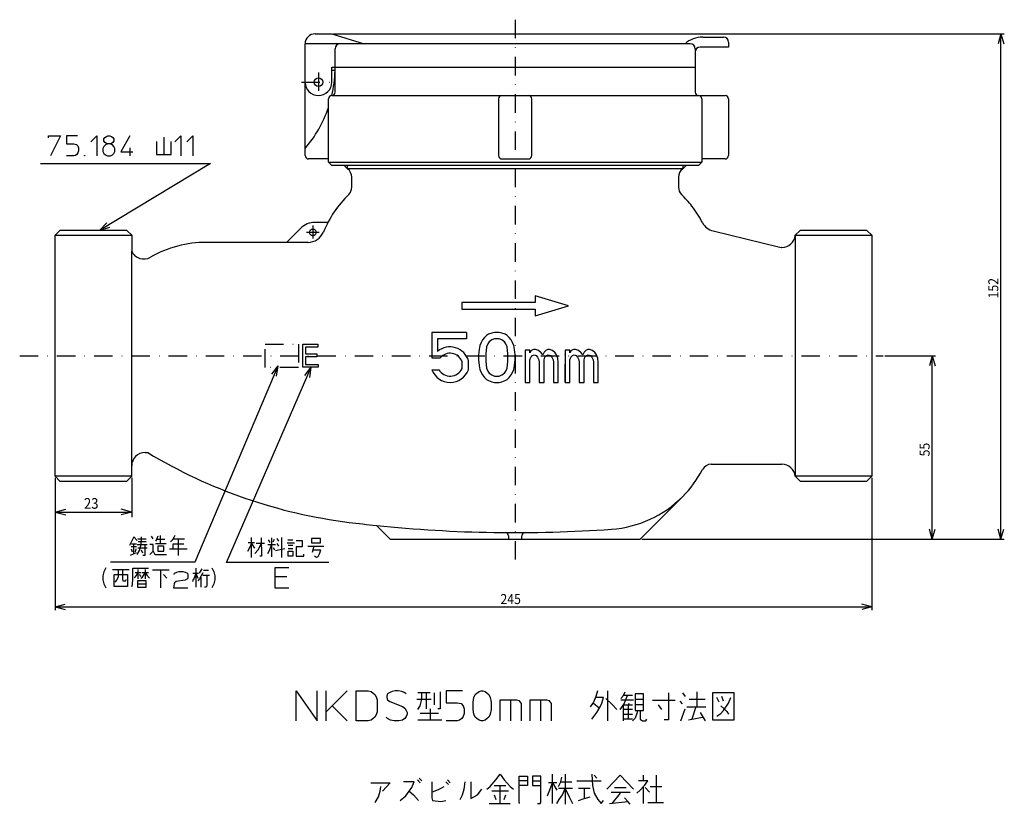
# Model space of a CAD drawing. Extents: x 696 to 991, y 379 to 800.
# Drawn here: x 696 to 991, y 379 to 615 of the extents above; entities that cross this region are included whole.
import ezdxf

# ---------------------------------------------------------------- set-up
doc = ezdxf.new("R2010")
doc.units = 0
doc.linetypes.add('DASHDOT', pattern=[11.064913, 5.532457, -2.766228, 0, -2.766228])
doc.linetypes.add('DIVIDE', pattern=[13.831142, 5.532457, -2.766228, 0, -2.766228, 0, -2.766228])
doc.layers.add('1', color=7, linetype='CONTINUOUS')
doc.dimstyles.new('DMST_1', dxfattribs={"dimtxt": 3, "dimasz": 3, "dimexe": 1, "dimexo": 0.5, "dimgap": 0.09, "dimtad": 1, "dimzin": 9, "dimcen": 0, "dimclrd": 2, "dimclre": 2, "dimclrt": 2, "dimazin": 3, "dimtfac": 1, "dimtofl": 0, "dimtmove": 0, "dimatfit": 3})
doc.dimstyles.new('DMST_2', dxfattribs={"dimtxt": 3.2, "dimasz": 3.2, "dimexe": 1.5, "dimexo": 0.5, "dimgap": 0.09, "dimtad": 1, "dimzin": 9, "dimcen": 0, "dimclrd": 2, "dimclre": 2, "dimclrt": 2, "dimazin": 3, "dimtfac": 1, "dimtofl": 0, "dimtmove": 0, "dimatfit": 3})

# ---------------------------------------------------------------- blocks, each defined once
blk = doc.blocks.new('*D1')
at = {"layer": '1', "color": 2}
for p, q in [((790.03, 610.29), (991.24, 610.29)), ((990.24, 610.29), (989.43, 607.29)), ((990.24, 458.79), (990.24, 610.29)), ((990.24, 610.29), (991.05, 607.29)), ((990.24, 458.79), (989.43, 461.79)), ((990.24, 458.79), (991.05, 461.79)), ((882.53, 458.79), (991.24, 458.79))]:
    blk.add_line(p, q, dxfattribs=at)
at = {"layer": '1', "color": 2, "oblique": 15, "width": 0.9}
blk.add_text('152', height=3, rotation=90, dxfattribs=at).set_placement((989.44, 530.98))
blk = doc.blocks.new('*D2')
at = {"layer": '1', "color": 2}
for p, q in [((955.43, 513.79), (970.65, 513.79)), ((969.65, 513.79), (968.84, 510.79)), ((969.65, 458.79), (969.65, 513.79)), ((969.65, 513.79), (970.46, 510.79)), ((969.65, 458.79), (968.84, 461.79)), ((969.65, 458.79), (970.46, 461.79)), ((882.53, 458.79), (970.65, 458.79))]:
    blk.add_line(p, q, dxfattribs=at)
at = {"layer": '1', "color": 2, "oblique": 15, "width": 0.9}
blk.add_text('55', height=3, rotation=90, dxfattribs=at).set_placement((968.85, 483.63))
blk = doc.blocks.new('*D3')
at = {"layer": '1', "color": 2}
for p, q in [((706.53, 477.17), (706.53, 437.58)), ((951.53, 477.17), (951.53, 437.58)), ((706.53, 438.58), (709.53, 439.39)), ((706.53, 438.58), (951.53, 438.58)), ((706.53, 438.58), (709.53, 437.77)), ((951.53, 438.58), (948.53, 439.39)), ((951.53, 438.58), (948.53, 437.77))]:
    blk.add_line(p, q, dxfattribs=at)
at = {"layer": '1', "color": 2, "oblique": 15, "width": 0.9}
blk.add_text('245', height=3, dxfattribs=at).set_placement((840.12, 439.38))
blk = doc.blocks.new('*D4')
at = {"layer": '1', "color": 2}
for p, q in [((706.53, 477.17), (706.53, 465.44)), ((729.53, 477.17), (729.53, 465.44)), ((706.53, 466.94), (709.73, 467.8)), ((706.53, 466.94), (729.53, 466.94)), ((706.53, 466.94), (709.73, 466.08)), ((729.53, 466.94), (726.33, 467.8)), ((729.53, 466.94), (726.33, 466.08))]:
    blk.add_line(p, q, dxfattribs=at)
at = {"layer": '1', "color": 2, "oblique": 15, "width": 0.9}
blk.add_text('23', height=3.2, dxfattribs=at).set_placement((715.2, 467.94))

msp = doc.modelspace()

# ---------------------------------------------------------------- linework, layer by layer
at = {"layer": '1', "color": 2, "linetype": 'DASHDOT'}
for p, q in [((844.528, 614.518), (844.528, 452.705)), ((785.528, 598.688), (785.528, 590.689)), ((780.414, 595.785), (790.528, 595.785)), ((783.834, 552.806), (783.834, 548.921)), ((785.796, 550.785), (781.948, 550.785)), ((695.932, 513.785), (954.929, 513.785))]:
    msp.add_line(p, q, dxfattribs=at)
at = {"layer": '1', "color": 7}
for p, q in [((784.528, 610.285), (789.528, 610.285)), ((789.528, 610.285), (799.278, 607.285)), ((900.773, 609.285), (907.028, 609.285)), ((781.528, 573.785), (781.528, 607.285)), ((897.028, 607.285), (781.528, 607.285)), ((790.528, 592.785), (790.528, 605.785)), ((898.528, 605.785), (898.528, 592.785)), ((908.528, 606.285), (900.028, 606.285)), ((908.528, 607.785), (908.528, 606.285)), ((789.528, 600.285), (898.528, 600.285)), ((789.528, 595.785), (789.528, 600.285)), ((790.528, 599.285), (789.528, 599.285)), ((788.528, 571.785), (788.528, 590.785)), ((789.528, 591.785), (907.528, 591.785)), ((839.528, 590.785), (839.528, 573.785)), ((849.528, 573.785), (849.528, 590.785)), ((900.528, 590.785), (900.528, 571.785)), ((908.528, 590.785), (908.528, 573.785)), ((788.528, 572.785), (782.528, 572.785)), ((788.528, 571.785), (900.528, 571.785)), ((789.528, 570.785), (788.528, 571.785)), ((899.528, 570.785), (789.528, 570.785)), ((793.278, 570.785), (794.278, 569.785)), ((840.528, 572.785), (848.528, 572.785)), ((894.778, 569.785), (895.778, 570.785)), ((899.528, 570.785), (900.528, 571.785)), ((907.528, 572.785), (900.528, 572.785)), ((894.778, 569.785), (794.278, 569.785)), ((795.528, 564.284), (795.528, 567.349)), ((893.528, 567.349), (893.528, 564.284)), ((788.39, 553.785), (784.481, 553.785)), ((708.007, 551.377), (706.528, 549.898)), ((706.528, 477.672), (706.528, 549.898)), ((728.049, 551.377), (708.007, 551.377)), ((729.528, 549.898), (728.049, 551.377)), ((729.528, 549.898), (729.528, 545.105)), ((775.996, 547.785), (780.239, 552.028)), ((903.927, 551.2), (923.466, 546.401)), ((930.007, 551.377), (928.528, 549.898)), ((928.528, 549.898), (928.528, 549.898)), ((928.528, 549.898), (928.528, 477.672)), ((950.049, 551.377), (930.007, 551.377)), ((951.528, 549.898), (950.049, 551.377)), ((951.528, 549.898), (951.528, 477.672)), ((782.41, 547.785), (751.999, 547.785)), ((729.528, 477.672), (729.528, 545.105)), ((924.546, 546.285), (924.42, 546.285)), ((860.528, 528.785), (850.528, 531.785)), ((850.528, 531.785), (850.528, 529.785)), ((850.528, 529.785), (828.528, 529.785)), ((828.528, 529.785), (828.528, 527.785)), ((850.528, 525.785), (860.528, 528.785)), ((828.528, 527.785), (850.528, 527.785)), ((850.528, 527.785), (850.528, 525.785)), ((819.528, 520.785), (819.528, 513.162)), ((829.891, 520.785), (819.528, 520.785)), ((829.891, 520.785), (829.891, 518.866)), ((835.924, 519.848), (835.325, 519.285)), ((836.523, 520.223), (835.924, 519.848)), ((837.521, 520.598), (836.523, 520.223)), ((838.32, 520.785), (837.521, 520.598)), ((839.718, 520.785), (838.32, 520.785)), ((840.517, 520.598), (839.718, 520.785)), ((841.515, 520.223), (840.517, 520.598)), ((842.114, 519.848), (841.515, 520.223)), ((842.713, 519.285), (842.114, 519.848)), ((780.803, 510.356), (780.803, 517.285)), ((780.803, 517.285), (785.345, 517.285)), ((785.345, 517.285), (785.345, 516.419)), ((821.286, 518.866), (821.286, 515.096)), ((829.891, 518.866), (821.286, 518.866)), ((833.927, 516.848), (833.727, 515.723)), ((834.326, 517.785), (833.927, 516.848)), ((834.726, 518.535), (834.326, 517.785)), ((835.325, 519.285), (834.726, 518.535)), ((836.323, 517.41), (835.924, 516.473)), ((836.723, 517.973), (836.323, 517.41)), ((837.521, 518.535), (836.723, 517.973)), ((838.32, 518.91), (837.521, 518.535)), ((839.718, 518.91), (838.32, 518.91)), ((840.517, 518.535), (839.718, 518.91)), ((841.315, 517.973), (840.517, 518.535)), ((841.715, 517.41), (841.315, 517.973)), ((842.114, 516.473), (841.715, 517.41)), ((843.312, 518.535), (842.713, 519.285)), ((843.712, 517.785), (843.312, 518.535)), ((844.111, 516.848), (843.712, 517.785)), ((844.311, 515.723), (844.111, 516.848)), ((785.345, 516.419), (781.679, 516.419)), ((781.679, 516.419), (781.679, 514.34)), ((781.679, 514.34), (785.026, 514.34)), ((785.026, 514.34), (785.026, 513.474)), ((833.727, 515.723), (833.528, 514.035)), ((833.528, 514.035), (833.528, 512.535)), ((835.924, 516.473), (835.724, 514.41)), ((835.724, 514.41), (835.724, 512.16)), ((842.314, 514.41), (842.114, 516.473)), ((842.314, 512.16), (842.314, 514.41)), ((844.51, 514.035), (844.311, 515.723)), ((844.51, 512.535), (844.51, 514.035)), ((848.943, 515.52), (847.528, 515.52)), ((847.528, 515.52), (847.528, 505.785)), ((848.943, 514.695), (848.943, 515.52)), ((849.329, 515.355), (848.943, 514.695)), ((849.201, 513.375), (849.715, 513.87)), ((850.102, 515.685), (849.329, 515.355)), ((849.715, 513.87), (850.23, 514.035)), ((850.616, 515.685), (850.102, 515.685)), ((850.23, 514.035), (850.874, 513.87)), ((851.517, 515.355), (850.616, 515.685)), ((850.874, 513.87), (851.26, 513.375)), ((852.289, 514.695), (851.517, 515.355)), ((852.804, 514.035), (852.289, 514.695)), ((853.19, 514.86), (852.804, 514.035)), ((853.705, 515.355), (853.19, 514.86)), ((853.448, 513.375), (853.963, 513.87)), ((854.349, 515.685), (853.705, 515.355)), ((853.963, 513.87), (854.477, 514.035)), ((854.863, 515.685), (854.349, 515.685)), ((854.477, 514.035), (855.121, 513.87)), ((855.764, 515.355), (854.863, 515.685)), ((855.121, 513.87), (855.507, 513.375)), ((856.537, 514.695), (855.764, 515.355)), ((856.923, 514.035), (856.537, 514.695)), ((857.309, 513.045), (856.923, 514.035)), ((860.943, 515.52), (859.528, 515.52)), ((859.528, 515.52), (859.528, 505.785)), ((860.943, 514.695), (860.943, 515.52)), ((861.329, 515.355), (860.943, 514.695)), ((861.201, 513.375), (861.715, 513.87)), ((862.102, 515.685), (861.329, 515.355)), ((861.715, 513.87), (862.23, 514.035)), ((862.616, 515.685), (862.102, 515.685)), ((862.23, 514.035), (862.874, 513.87)), ((863.517, 515.355), (862.616, 515.685)), ((862.874, 513.87), (863.26, 513.375)), ((864.289, 514.695), (863.517, 515.355)), ((864.804, 514.035), (864.289, 514.695)), ((865.19, 514.86), (864.804, 514.035)), ((865.705, 515.355), (865.19, 514.86)), ((865.448, 513.375), (865.963, 513.87)), ((866.349, 515.685), (865.705, 515.355)), ((865.963, 513.87), (866.477, 514.035)), ((866.863, 515.685), (866.349, 515.685)), ((866.477, 514.035), (867.121, 513.87)), ((867.764, 515.355), (866.863, 515.685)), ((867.121, 513.87), (867.507, 513.375)), ((868.537, 514.695), (867.764, 515.355)), ((868.923, 514.035), (868.537, 514.695)), ((869.309, 513.045), (868.923, 514.035)), ((785.026, 513.474), (781.679, 513.474)), ((781.679, 513.474), (781.679, 511.222)), ((781.679, 511.222), (785.425, 511.222)), ((785.425, 511.222), (785.425, 510.356)), ((819.528, 513.162), (822.054, 513.162)), ((828.615, 509.984), (828.615, 511.97)), ((830.528, 509.603), (830.528, 512.258)), ((833.528, 512.535), (833.727, 510.848)), ((835.724, 512.16), (835.924, 510.098)), ((842.114, 510.098), (842.314, 512.16)), ((844.311, 510.848), (844.51, 512.535)), ((848.943, 512.55), (849.201, 513.375)), ((848.943, 505.785), (848.943, 512.55)), ((851.26, 513.375), (851.646, 512.55)), ((851.646, 512.55), (851.775, 511.89)), ((851.775, 511.89), (851.775, 505.785)), ((853.19, 512.55), (853.448, 513.375)), ((853.19, 505.785), (853.19, 512.55)), ((855.507, 513.375), (855.893, 512.55)), ((855.893, 512.55), (856.022, 511.89)), ((856.022, 511.89), (856.022, 505.785)), ((857.437, 511.725), (857.309, 513.045)), ((857.437, 505.785), (857.437, 511.725)), ((860.943, 512.55), (861.201, 513.375)), ((860.943, 505.785), (860.943, 512.55)), ((863.26, 513.375), (863.646, 512.55)), ((863.646, 512.55), (863.775, 511.89)), ((863.775, 511.89), (863.775, 505.785)), ((865.19, 512.55), (865.448, 513.375)), ((865.19, 505.785), (865.19, 512.55)), ((867.507, 513.375), (867.893, 512.55)), ((867.893, 512.55), (868.022, 511.89)), ((868.022, 511.89), (868.022, 505.785)), ((869.437, 511.725), (869.309, 513.045)), ((869.437, 505.785), (869.437, 511.725)), ((785.425, 510.356), (780.803, 510.356)), ((819.528, 509.603), (821.643, 509.603)), ((833.727, 510.848), (833.927, 509.723)), ((833.927, 509.723), (834.326, 508.785)), ((834.326, 508.785), (834.726, 508.035)), ((834.726, 508.035), (835.325, 507.285)), ((835.924, 510.098), (836.323, 509.16)), ((836.323, 509.16), (836.723, 508.598)), ((836.723, 508.598), (837.521, 508.035)), ((837.521, 508.035), (838.32, 507.66)), ((839.718, 507.66), (840.517, 508.035)), ((840.517, 508.035), (841.315, 508.598)), ((841.315, 508.598), (841.715, 509.16)), ((841.715, 509.16), (842.114, 510.098)), ((842.713, 507.285), (843.312, 508.035)), ((843.312, 508.035), (843.712, 508.785)), ((843.712, 508.785), (844.111, 509.723)), ((844.111, 509.723), (844.311, 510.848)), ((835.325, 507.285), (835.924, 506.723)), ((835.924, 506.723), (836.523, 506.348)), ((836.523, 506.348), (837.521, 505.973)), ((837.521, 505.973), (838.32, 505.785)), ((838.32, 507.66), (839.718, 507.66)), ((838.32, 505.785), (839.718, 505.785)), ((839.718, 505.785), (840.517, 505.973)), ((840.517, 505.973), (841.515, 506.348)), ((841.515, 506.348), (842.114, 506.723)), ((842.114, 506.723), (842.713, 507.285)), ((847.528, 505.785), (848.943, 505.785)), ((851.775, 505.785), (853.19, 505.785)), ((856.022, 505.785), (857.437, 505.785)), ((859.528, 505.785), (860.943, 505.785)), ((863.775, 505.785), (865.19, 505.785)), ((868.022, 505.785), (869.437, 505.785)), ((733.528, 484.785), (734.357, 484.785)), ((903.353, 481.285), (924.546, 481.285)), ((706.528, 477.672), (708.007, 476.193)), ((708.007, 476.193), (728.049, 476.193)), ((728.049, 476.193), (729.528, 477.672)), ((928.528, 477.672), (930.007, 476.193)), ((930.007, 476.193), (950.049, 476.193)), ((950.049, 476.193), (951.528, 477.672)), ((882.028, 458.785), (894.784, 471.616)), ((807.028, 458.785), (802.898, 462.938)), ((807.028, 458.785), (882.028, 458.785)), ((842.528, 459.796), (842.528, 458.785)), ((846.528, 458.785), (846.528, 459.796))]:
    msp.add_line(p, q, dxfattribs=at)
at = {"layer": '1', "color": 2}
for p, q in [((704.535, 579.704), (708.135, 579.704)), ((704.535, 579.104), (704.535, 579.704)), ((708.135, 579.704), (705.135, 573.704)), ((709.935, 579.704), (709.935, 577.304)), ((713.235, 579.704), (709.935, 579.704)), ((717.285, 577.904), (719.085, 579.704)), ((719.085, 579.704), (719.085, 573.704)), ((721.185, 578.804), (721.485, 579.254)), ((721.185, 578.204), (721.185, 578.804)), ((721.485, 579.254), (721.935, 579.554)), ((721.935, 579.554), (722.385, 579.704)), ((722.385, 579.704), (722.985, 579.704)), ((722.985, 579.704), (723.435, 579.554)), ((723.435, 579.554), (723.885, 579.254)), ((723.885, 579.254), (724.185, 578.804)), ((724.185, 578.804), (724.185, 578.204)), ((728.985, 579.704), (726.285, 574.904)), ((739.152, 579.329), (739.152, 574.079)), ((742.485, 577.904), (744.285, 579.704)), ((744.285, 579.704), (744.285, 573.704)), ((746.085, 577.904), (747.885, 579.704)), ((747.885, 579.704), (747.885, 573.704)), ((709.935, 577.304), (712.185, 577.304)), ((712.185, 577.304), (712.935, 577.154)), ((712.935, 577.154), (713.385, 576.704)), ((713.385, 576.704), (713.535, 576.104)), ((713.535, 576.104), (713.535, 575.204)), ((721.185, 576.554), (720.885, 575.954)), ((720.885, 575.954), (720.885, 575.054)), ((721.485, 577.754), (721.185, 578.204)), ((721.635, 577.004), (721.185, 576.554)), ((721.935, 577.454), (721.485, 577.754)), ((722.385, 577.304), (721.635, 577.004)), ((722.385, 577.304), (721.935, 577.454)), ((722.985, 577.304), (722.385, 577.304)), ((723.435, 577.454), (722.985, 577.304)), ((723.735, 577.004), (722.985, 577.304)), ((723.885, 577.754), (723.435, 577.454)), ((724.185, 576.554), (723.735, 577.004)), ((724.185, 578.204), (723.885, 577.754)), ((724.485, 575.954), (724.185, 576.554)), ((724.485, 575.054), (724.485, 575.954)), ((728.985, 576.104), (728.985, 573.704)), ((736.985, 578.016), (736.985, 574.079)), ((741.319, 574.079), (741.319, 578.016)), ((712.185, 573.704), (709.935, 573.704)), ((712.635, 573.854), (712.185, 573.704)), ((713.085, 574.154), (712.635, 573.854)), ((713.385, 574.604), (713.085, 574.154)), ((713.535, 575.204), (713.385, 574.604)), ((715.335, 573.854), (715.485, 573.854)), ((715.335, 573.704), (715.335, 573.854)), ((715.485, 573.704), (715.335, 573.704)), ((715.485, 573.854), (715.485, 573.704)), ((720.885, 575.054), (721.185, 574.454)), ((721.185, 574.454), (721.635, 574.004)), ((721.635, 574.004), (722.235, 573.704)), ((722.235, 573.704), (723.135, 573.704)), ((723.135, 573.704), (723.735, 574.004)), ((723.735, 574.004), (724.185, 574.454)), ((724.185, 574.454), (724.485, 575.054)), ((726.285, 574.904), (729.885, 574.904)), ((736.985, 574.079), (741.319, 574.079)), ((702.193, 571.388), (753.188, 571.388)), ((753.188, 571.388), (719.917, 551.377)), ((794.278, 569.785), (794.278, 570.785)), ((894.778, 570.785), (894.778, 569.785)), ((722.073, 553.612), (719.917, 551.377)), ((722.902, 552.235), (719.917, 551.377)), ((706.528, 549.898), (729.528, 549.898)), ((928.528, 549.898), (951.528, 549.898)), ((748.561, 452.014), (773.422, 510.728)), ((758.001, 451.86), (783.385, 510.356)), ((771.512, 508.279), (773.422, 510.728)), ((772.992, 507.652), (773.422, 510.728)), ((781.453, 507.924), (783.385, 510.356)), ((782.928, 507.284), (783.385, 510.356)), ((729.528, 477.672), (706.528, 477.672)), ((951.528, 477.672), (928.528, 477.672)), ((730.174, 459.508), (728.841, 456.883)), ((731.174, 458.383), (730.174, 459.508)), ((731.341, 458.946), (733.841, 458.946)), ((733.841, 458.008), (731.507, 458.008)), ((732.341, 457.258), (732.507, 459.508)), ((736.007, 458.946), (735.507, 459.696)), ((737.007, 458.758), (736.674, 458.196)), ((737.341, 459.696), (737.007, 458.758)), ((739.507, 458.758), (737.007, 458.758)), ((738.174, 457.446), (738.174, 459.883)), ((741.674, 458.571), (741.174, 458.008)), ((742.174, 459.321), (741.674, 458.571)), ((742.007, 458.946), (745.341, 458.946)), ((742.507, 459.883), (742.174, 459.321)), ((743.507, 458.946), (743.507, 453.883)), ((765.499, 453.366), (765.499, 459.366)), ((768.333, 459.179), (768.499, 453.741)), ((770.499, 458.616), (770.999, 457.866)), ((771.499, 459.179), (771.499, 453.554)), ((771.999, 458.054), (772.333, 458.804)), ((773.666, 458.241), (773.166, 458.991)), ((774.499, 459.366), (774.499, 453.366)), ((776.333, 458.616), (777.833, 458.616)), ((778.833, 458.429), (780.666, 458.429)), ((780.666, 458.429), (780.666, 456.554)), ((783.499, 458.991), (783.499, 457.679)), ((786.166, 458.991), (783.499, 458.991)), ((786.166, 457.679), (786.166, 458.991)), ((729.174, 454.071), (731.007, 454.821)), ((731.007, 456.508), (729.341, 456.508)), ((729.341, 455.946), (729.674, 455.008)), ((729.507, 457.446), (731.007, 457.446)), ((730.174, 454.446), (730.174, 457.446)), ((730.674, 455.008), (730.841, 455.946)), ((731.174, 457.258), (734.174, 457.258)), ((731.174, 454.258), (731.841, 455.383)), ((734.174, 456.133), (731.341, 456.133)), ((731.841, 455.383), (732.341, 457.258)), ((732.841, 454.633), (732.507, 455.571)), ((733.507, 456.883), (733.507, 453.883)), ((736.007, 457.258), (735.007, 457.258)), ((735.174, 454.446), (736.007, 455.196)), ((736.007, 455.196), (736.007, 457.258)), ((736.007, 455.196), (736.341, 454.446)), ((739.841, 457.446), (736.674, 457.446)), ((739.174, 456.696), (737.341, 456.696)), ((737.341, 456.696), (737.341, 455.196)), ((737.341, 455.196), (739.174, 455.196)), ((739.174, 455.196), (739.174, 456.696)), ((740.841, 455.946), (746.174, 455.946)), ((741.841, 457.446), (745.174, 457.446)), ((741.841, 457.258), (741.841, 455.946)), ((764.333, 455.241), (764.999, 456.366)), ((766.333, 457.679), (764.499, 457.679)), ((764.999, 456.366), (765.499, 457.491)), ((765.499, 457.491), (766.333, 456.179)), ((766.499, 454.491), (767.499, 455.616)), ((769.333, 457.491), (766.833, 457.491)), ((767.499, 455.616), (768.333, 457.304)), ((772.666, 457.116), (770.333, 457.116)), ((770.333, 454.491), (770.833, 455.429)), ((770.833, 455.429), (771.499, 457.116)), ((771.999, 456.366), (772.333, 455.616)), ((772.666, 455.429), (775.499, 455.991)), ((773.666, 456.741), (773.166, 457.491)), ((776.166, 457.679), (778.333, 457.679)), ((777.833, 456.929), (776.499, 456.929)), ((776.499, 455.991), (777.833, 455.991)), ((776.499, 453.741), (776.499, 455.241)), ((776.499, 455.241), (777.833, 455.241)), ((777.833, 455.241), (777.833, 453.741)), ((780.666, 456.554), (778.833, 456.554)), ((778.833, 456.554), (778.833, 453.741)), ((782.333, 456.741), (787.166, 456.741)), ((783.499, 457.679), (786.166, 457.679)), ((784.166, 456.741), (783.666, 454.866)), ((783.833, 455.616), (786.166, 455.616)), ((786.166, 455.616), (785.833, 454.491)), ((723.207, 452.014), (748.561, 452.014)), ((733.507, 453.883), (732.841, 453.883)), ((735.174, 454.446), (735.007, 454.258)), ((736.341, 454.446), (736.674, 454.258)), ((736.674, 454.258), (740.007, 454.258)), ((788.677, 451.86), (758.001, 451.86)), ((768.499, 453.741), (767.999, 453.741)), ((777.833, 453.741), (776.499, 453.741)), ((778.833, 453.741), (781.166, 453.741)), ((781.166, 453.741), (781.166, 454.304)), ((784.999, 453.366), (784.333, 453.741)), ((785.333, 453.554), (784.999, 453.366)), ((785.833, 454.491), (785.333, 453.554)), ((721.17, 449.08), (720.87, 447.88)), ((721.77, 450.28), (721.17, 449.08)), ((723.737, 449.717), (728.737, 449.717)), ((725.57, 447.655), (725.57, 449.717)), ((726.737, 449.717), (726.737, 446.717)), ((729.903, 446.905), (729.903, 450.092)), ((729.903, 450.092), (734.57, 450.092)), ((731.403, 449.717), (731.403, 446.905)), ((733.57, 449.717), (733.57, 446.905)), ((740.737, 449.53), (735.737, 449.53)), ((738.237, 444.28), (738.237, 449.53)), ((742.403, 448.592), (743.07, 448.967)), ((743.07, 448.967), (743.737, 449.155)), ((743.737, 449.155), (744.903, 449.155)), ((744.903, 449.155), (745.57, 448.967)), ((745.57, 448.967), (746.237, 448.592)), ((748.737, 450.092), (748.737, 444.467)), ((750.57, 449.905), (749.737, 448.592)), ((751.07, 449.53), (752.57, 449.53)), ((753.57, 450.28), (754.17, 449.08)), ((754.17, 449.08), (754.47, 447.88)), ((776.687, 450.223), (772.487, 450.223)), ((772.487, 450.223), (772.487, 444.223)), ((720.87, 447.88), (720.87, 446.68)), ((720.87, 446.68), (721.17, 445.48)), ((724.237, 444.655), (724.237, 448.217)), ((724.237, 448.217), (728.237, 448.217)), ((724.57, 445.967), (725.07, 446.53)), ((725.07, 446.53), (725.57, 447.655)), ((726.737, 446.717), (726.903, 446.342)), ((726.903, 446.342), (727.737, 446.342)), ((727.737, 446.342), (727.903, 446.717)), ((728.237, 448.217), (728.237, 444.655)), ((729.737, 445.217), (729.903, 446.905)), ((730.403, 447.28), (730.903, 447.842)), ((732.237, 448.78), (730.57, 448.78)), ((730.903, 447.842), (731.403, 448.78)), ((733.903, 446.342), (731.237, 446.342)), ((731.237, 446.342), (731.237, 444.467)), ((731.737, 448.217), (732.237, 447.655)), ((732.237, 447.092), (732.737, 447.467)), ((734.57, 448.78), (732.57, 448.78)), ((732.737, 447.467), (733.57, 448.78)), ((733.57, 448.78), (734.07, 448.03)), ((733.903, 444.467), (733.903, 446.342)), ((734.07, 448.03), (734.903, 447.092)), ((739.07, 448.217), (740.07, 447.092)), ((742.237, 448.217), (742.403, 448.592)), ((742.903, 446.155), (742.403, 445.78)), ((745.57, 446.53), (742.903, 446.155)), ((746.237, 446.905), (745.57, 446.53)), ((746.237, 448.592), (746.403, 448.217)), ((746.403, 447.28), (746.237, 446.905)), ((746.403, 448.217), (746.403, 447.28)), ((747.903, 446.53), (747.737, 446.155)), ((747.903, 448.592), (749.57, 448.592)), ((748.237, 447.092), (747.903, 446.53)), ((748.737, 448.592), (748.237, 447.092)), ((748.737, 448.592), (749.403, 447.092)), ((749.903, 446.905), (749.403, 446.342)), ((750.903, 448.78), (749.903, 446.905)), ((750.237, 447.467), (750.237, 444.467)), ((750.903, 448.03), (752.903, 448.03)), ((752.07, 448.03), (752.07, 444.842)), ((754.47, 446.68), (754.17, 445.48)), ((754.47, 447.88), (754.47, 446.68)), ((776.087, 447.523), (772.487, 447.523)), ((721.17, 445.48), (721.77, 444.28)), ((728.237, 444.655), (724.237, 444.655)), ((729.57, 444.655), (729.737, 445.217)), ((731.237, 445.405), (733.903, 445.405)), ((731.237, 444.467), (733.903, 444.467)), ((742.237, 445.405), (742.07, 444.28)), ((742.07, 444.28), (746.403, 444.28)), ((742.403, 445.78), (742.237, 445.405)), ((751.903, 444.467), (751.403, 444.467)), ((752.07, 444.842), (751.903, 444.467)), ((754.17, 445.48), (753.57, 444.28)), ((772.487, 444.223), (776.687, 444.223)), ((778.803, 413.363), (785.103, 404.363)), ((778.803, 404.363), (778.803, 413.363)), ((785.103, 404.363), (785.103, 413.363)), ((787.803, 407.063), (787.803, 413.363)), ((794.103, 413.363), (789.603, 408.863)), ((796.803, 413.363), (800.403, 413.363)), ((796.803, 404.363), (796.803, 413.363)), ((800.403, 413.363), (801.303, 413.138)), ((801.303, 413.138), (801.978, 412.688)), ((801.978, 412.688), (802.428, 412.238)), ((802.428, 412.238), (802.878, 411.563)), ((802.878, 411.563), (803.103, 410.663)), ((803.103, 410.663), (803.103, 407.063)), ((806.253, 412.463), (806.028, 411.788)), ((806.028, 411.788), (806.028, 411.338)), ((806.028, 411.338), (806.253, 410.663)), ((806.928, 412.913), (806.253, 412.463)), ((806.253, 410.663), (806.928, 410.213)), ((807.603, 413.138), (806.928, 412.913)), ((808.503, 413.363), (807.603, 413.138)), ((809.403, 413.363), (808.503, 413.363)), ((810.528, 413.138), (809.403, 413.363)), ((811.203, 412.913), (810.528, 413.138)), ((811.878, 412.463), (811.203, 412.913)), ((815.053, 410.832), (819.303, 410.832)), ((817.803, 412.801), (815.303, 412.801)), ((816.053, 408.863), (816.553, 410.832)), ((816.553, 410.832), (816.553, 412.801)), ((817.803, 412.801), (817.803, 408.019)), ((819.053, 412.801), (817.803, 412.801)), ((820.303, 409.144), (820.303, 412.801)), ((822.053, 413.082), (822.053, 408.019)), ((823.803, 413.363), (823.803, 409.763)), ((828.753, 413.363), (823.803, 413.363)), ((831.903, 409.988), (832.128, 411.338)), ((832.128, 411.338), (832.578, 412.238)), ((832.578, 412.238), (833.028, 412.688)), ((833.028, 412.688), (833.703, 413.138)), ((833.703, 413.138), (834.378, 413.363)), ((834.378, 413.363), (834.828, 413.363)), ((834.828, 413.363), (835.503, 413.138)), ((835.503, 413.138), (836.178, 412.688)), ((836.178, 412.688), (836.628, 412.238)), ((836.628, 412.238), (837.078, 411.338)), ((837.078, 411.338), (837.303, 409.988)), ((840.003, 410.663), (843.153, 410.663)), ((840.003, 404.363), (840.003, 410.663)), ((843.153, 410.663), (844.953, 410.663)), ((843.153, 410.663), (843.153, 404.363)), ((844.953, 410.663), (845.628, 410.438)), ((849.003, 410.663), (852.153, 410.663)), ((849.003, 404.363), (849.003, 410.663)), ((852.153, 410.663), (853.953, 410.663)), ((852.153, 410.663), (852.153, 404.363)), ((853.953, 410.663), (854.628, 410.438)), ((868.753, 411.676), (868.003, 409.988)), ((869.253, 413.363), (868.753, 411.676)), ((871.003, 411.394), (868.753, 411.394)), ((870.503, 409.707), (871.003, 411.394)), ((871.753, 411.113), (873.753, 409.144)), ((872.253, 413.363), (872.253, 404.363)), ((876.253, 411.113), (877.003, 411.957)), ((880.003, 410.551), (876.253, 410.551)), ((877.003, 411.957), (877.503, 413.082)), ((878.253, 411.957), (877.253, 411.957)), ((877.253, 409.426), (878.253, 411.957)), ((879.753, 411.957), (878.253, 411.957)), ((883.003, 412.519), (880.503, 412.519)), ((880.503, 412.519), (880.503, 410.832)), ((880.503, 410.832), (880.503, 409.144)), ((880.503, 410.832), (883.003, 410.832)), ((883.003, 409.144), (883.003, 412.519)), ((885.753, 410.551), (892.503, 410.551)), ((890.503, 412.801), (890.503, 404.644)), ((894.753, 412.801), (895.503, 411.676)), ((896.753, 410.832), (901.503, 410.832)), ((899.003, 413.082), (899.003, 408.582)), ((903.753, 412.801), (903.753, 404.644)), ((910.253, 412.801), (903.753, 412.801)), ((905.753, 409.988), (905.003, 411.394)), ((907.003, 410.269), (906.503, 411.676)), ((908.503, 409.707), (909.253, 411.394)), ((910.253, 404.644), (910.253, 412.801)), ((789.603, 408.863), (787.803, 407.063)), ((789.603, 408.863), (794.103, 404.363)), ((806.928, 410.213), (810.753, 408.638)), ((810.753, 408.638), (811.428, 408.188)), ((811.428, 408.188), (811.878, 407.513)), ((815.303, 407.738), (816.053, 408.863)), ((819.053, 408.019), (819.053, 404.644)), ((822.053, 408.019), (821.303, 408.019)), ((823.803, 409.763), (827.178, 409.763)), ((827.178, 409.763), (828.303, 409.538)), ((828.303, 409.538), (828.978, 408.863)), ((828.978, 408.863), (829.203, 407.963)), ((829.203, 407.963), (829.203, 406.613)), ((831.903, 407.738), (831.903, 409.988)), ((832.128, 406.388), (831.903, 407.738)), ((837.303, 407.738), (837.078, 406.388)), ((837.303, 409.988), (837.303, 407.738)), ((845.628, 410.438), (846.078, 409.988)), ((846.078, 409.988), (846.303, 409.538)), ((846.303, 409.538), (846.303, 404.363)), ((854.628, 410.438), (855.078, 409.988)), ((855.078, 409.988), (855.303, 409.538)), ((855.303, 409.538), (855.303, 404.363)), ((868.003, 409.988), (867.003, 408.582)), ((868.003, 409.707), (869.753, 408.301)), ((869.003, 406.894), (870.003, 408.582)), ((870.003, 408.582), (870.503, 409.707)), ((873.753, 409.144), (875.003, 407.738)), ((876.003, 407.738), (877.253, 409.426)), ((877.003, 406.332), (877.003, 409.144)), ((877.003, 409.144), (878.503, 409.144)), ((879.753, 407.738), (877.003, 407.738)), ((878.503, 409.144), (878.753, 409.707)), ((878.503, 409.144), (879.753, 409.144)), ((878.503, 404.926), (878.503, 409.144)), ((880.503, 409.144), (880.503, 407.457)), ((883.003, 409.144), (880.503, 409.144)), ((883.003, 407.457), (883.003, 409.144)), ((888.503, 407.738), (887.503, 409.144)), ((894.753, 409.426), (894.003, 410.269)), ((894.253, 404.363), (895.503, 408.019)), ((896.003, 408.582), (898.753, 408.582)), ((898.753, 408.582), (897.503, 404.926)), ((898.753, 408.582), (901.753, 408.582)), ((906.253, 408.863), (907.253, 408.019)), ((907.003, 407.457), (908.503, 409.707)), ((907.253, 408.019), (908.003, 407.176)), ((787.803, 404.363), (787.803, 407.063)), ((801.303, 404.588), (800.403, 404.363)), ((801.978, 405.038), (801.303, 404.588)), ((802.428, 405.488), (801.978, 405.038)), ((802.878, 406.163), (802.428, 405.488)), ((803.103, 407.063), (802.878, 406.163)), ((806.253, 405.038), (805.803, 405.488)), ((807.153, 404.588), (806.253, 405.038)), ((808.278, 404.363), (807.153, 404.588)), ((810.753, 404.588), (809.628, 404.363)), ((811.428, 405.038), (810.753, 404.588)), ((811.878, 405.713), (811.428, 405.038)), ((811.878, 407.513), (812.103, 406.838)), ((812.103, 406.388), (811.878, 405.713)), ((812.103, 406.838), (812.103, 406.388)), ((815.303, 404.644), (819.053, 404.644)), ((821.553, 406.613), (816.053, 406.613)), ((819.053, 404.644), (822.553, 404.644)), ((827.853, 404.588), (827.178, 404.363)), ((828.528, 405.038), (827.853, 404.588)), ((828.978, 405.713), (828.528, 405.038)), ((829.203, 406.613), (828.978, 405.713)), ((832.578, 405.488), (832.128, 406.388)), ((833.028, 405.038), (832.578, 405.488)), ((833.703, 404.588), (833.028, 405.038)), ((834.378, 404.363), (833.703, 404.588)), ((835.503, 404.588), (834.828, 404.363)), ((836.178, 405.038), (835.503, 404.588)), ((836.628, 405.488), (836.178, 405.038)), ((837.078, 406.388), (836.628, 405.488)), ((867.503, 404.926), (869.003, 406.894)), ((877.003, 406.332), (879.753, 406.332)), ((877.003, 404.363), (877.003, 406.332)), ((878.503, 404.926), (877.003, 404.926)), ((879.753, 404.926), (878.503, 404.926)), ((880.503, 405.207), (879.753, 404.363)), ((880.503, 407.457), (881.253, 407.457)), ((881.003, 406.613), (880.503, 405.207)), ((881.253, 407.457), (881.003, 406.613)), ((881.253, 407.457), (882.003, 407.457)), ((882.003, 407.457), (883.003, 407.457)), ((882.003, 407.457), (882.003, 404.926)), ((882.003, 404.926), (882.753, 404.363)), ((883.753, 404.363), (884.003, 404.926)), ((890.503, 404.644), (889.253, 404.644)), ((896.503, 404.644), (900.753, 405.488)), ((900.003, 406.894), (901.503, 404.363)), ((903.753, 404.644), (910.253, 404.644)), ((905.003, 405.769), (906.253, 406.613)), ((906.253, 406.613), (907.003, 407.457)), ((908.003, 407.176), (908.503, 406.332)), ((800.403, 404.363), (796.803, 404.363)), ((809.628, 404.363), (808.278, 404.363)), ((827.178, 404.363), (823.803, 404.363)), ((834.828, 404.363), (834.378, 404.363)), ((882.753, 404.363), (883.753, 404.363)), ((815.778, 387.238), (816.528, 386.394)), ((838.778, 386.676), (840.028, 388.363)), ((840.028, 388.363), (841.278, 386.676)), ((845.778, 386.394), (845.778, 387.801)), ((845.778, 387.801), (848.278, 387.801)), ((848.278, 387.801), (848.278, 386.394)), ((849.778, 387.801), (849.778, 386.394)), ((852.278, 387.801), (849.778, 387.801)), ((852.278, 386.394), (852.278, 387.801)), ((855.778, 385.832), (855.778, 388.363)), ((858.278, 386.113), (858.528, 387.519)), ((859.528, 388.363), (859.528, 379.363)), ((867.528, 388.363), (867.778, 384.988)), ((869.028, 387.238), (868.278, 388.082)), ((876.028, 388.082), (872.028, 383.863)), ((876.028, 388.082), (880.028, 383.863)), ((883.028, 386.394), (883.028, 388.082)), ((886.778, 388.082), (886.778, 379.926)), ((801.278, 385.832), (807.028, 385.832)), ((804.028, 383.301), (804.278, 384.707)), ((807.028, 385.832), (804.778, 383.301)), ((814.278, 386.113), (811.028, 386.113)), ((811.778, 381.894), (813.528, 384.426)), ((813.528, 384.426), (814.278, 386.113)), ((815.278, 386.676), (816.028, 385.832)), ((819.528, 386.113), (819.528, 383.019)), ((821.778, 383.863), (823.278, 384.707)), ((824.528, 385.269), (823.778, 386.113)), ((824.278, 386.676), (825.028, 385.832)), ((829.278, 383.863), (829.528, 386.113)), ((831.278, 386.113), (831.278, 381.051)), ((836.028, 383.863), (837.028, 384.707)), ((837.028, 384.707), (838.778, 386.676)), ((838.278, 384.988), (840.028, 384.988)), ((840.028, 384.988), (841.778, 384.988)), ((840.028, 379.644), (840.028, 384.988)), ((841.278, 386.676), (843.028, 384.707)), ((843.028, 384.707), (844.028, 383.863)), ((845.778, 384.988), (845.778, 386.394)), ((848.278, 386.394), (845.778, 386.394)), ((848.278, 384.988), (845.778, 384.988)), ((845.778, 379.926), (845.778, 384.988)), ((848.278, 386.394), (848.278, 384.988)), ((849.778, 386.394), (849.778, 384.988)), ((849.778, 386.394), (852.278, 386.394)), ((849.778, 384.988), (852.278, 384.988)), ((852.278, 384.988), (852.278, 386.394)), ((852.278, 379.926), (852.278, 384.988)), ((854.278, 381.894), (855.778, 385.832)), ((855.778, 385.832), (854.528, 385.832)), ((855.778, 385.832), (857.028, 383.582)), ((857.028, 385.832), (855.778, 385.832)), ((855.778, 379.644), (855.778, 385.832)), ((857.528, 384.707), (858.278, 386.113)), ((861.778, 384.144), (857.528, 384.144)), ((858.278, 386.113), (861.528, 386.113)), ((858.778, 382.176), (859.528, 384.144)), ((859.528, 384.144), (860.778, 381.613)), ((863.028, 386.394), (870.278, 386.394)), ((865.278, 384.144), (863.528, 384.144)), ((865.278, 384.144), (865.278, 381.051)), ((867.028, 384.144), (865.278, 384.144)), ((867.778, 384.988), (868.278, 382.738)), ((874.278, 384.426), (877.778, 384.426)), ((883.028, 386.394), (881.528, 386.394)), ((882.028, 383.582), (883.028, 384.707)), ((884.278, 386.394), (883.028, 386.394)), ((883.028, 384.707), (883.278, 384.988)), ((883.028, 379.644), (883.028, 384.707)), ((883.278, 384.988), (884.278, 386.394)), ((883.528, 384.426), (884.778, 383.019)), ((885.028, 384.707), (888.528, 384.707)), ((802.528, 379.926), (803.528, 381.613)), ((803.528, 381.613), (804.028, 383.301)), ((810.028, 380.488), (811.778, 381.894)), ((812.778, 383.301), (814.028, 382.176)), ((814.028, 382.176), (815.528, 380.488)), ((819.528, 383.019), (821.778, 383.863)), ((819.528, 383.019), (819.528, 381.332)), ((819.528, 381.332), (819.778, 380.488)), ((828.028, 380.769), (828.778, 382.176)), ((828.778, 382.176), (829.278, 383.863)), ((831.278, 381.051), (833.278, 382.176)), ((833.278, 382.176), (834.528, 383.863)), ((842.528, 383.301), (837.528, 383.301)), ((838.278, 382.176), (838.778, 380.769)), ((841.278, 380.769), (841.778, 382.176)), ((857.778, 380.769), (858.778, 382.176)), ((860.778, 381.613), (861.778, 379.644)), ((863.528, 380.488), (865.278, 381.051)), ((865.278, 381.051), (867.028, 381.613)), ((868.278, 382.738), (869.278, 380.769)), ((873.278, 383.019), (879.028, 383.019)), ((876.028, 382.738), (873.528, 379.644)), ((878.278, 380.207), (877.278, 381.332)), ((881.028, 382.738), (882.028, 383.582)), ((819.778, 380.488), (822.278, 380.207)), ((822.278, 380.207), (823.778, 380.488)), ((836.778, 379.644), (840.028, 379.644)), ((840.028, 379.644), (843.028, 379.644)), ((845.778, 379.926), (845.778, 379.644)), ((851.278, 379.644), (852.028, 379.644)), ((852.028, 379.644), (852.278, 379.926)), ((857.028, 379.644), (857.778, 380.769)), ((869.278, 380.769), (870.278, 379.644)), ((870.278, 379.644), (871.028, 380.488)), ((872.778, 379.644), (878.278, 380.207)), ((879.028, 379.363), (878.278, 380.207)), ((884.278, 379.926), (886.778, 379.926)), ((886.778, 379.926), (889.028, 379.926))]:
    msp.add_line(p, q, dxfattribs=at)
at = {"layer": '1', "color": 2, "linetype": 'DIVIDE'}
for p, q in [((769.528, 517.285), (779.528, 517.285)), ((769.528, 510.285), (769.528, 517.285)), ((779.528, 517.285), (779.528, 510.285)), ((859.528, 505.785), (859.528, 515.785)), ((779.528, 510.285), (769.528, 510.285))]:
    msp.add_line(p, q, dxfattribs=at)
at = {"layer": '1', "color": 7}
for centre, radius in [((785.528, 595.785), 1.3), ((783.834, 550.785), 1)]:
    msp.add_circle(centre, radius, dxfattribs=at)
for centre, radius, start, end in [((784.528, 607.285), 3, 90, 180), ((900.773, 601.285), 8, 90, 131.40962), ((907.028, 607.785), 1.5, 0, 90), ((792.028, 605.785), 1.5, 90, 180), ((897.028, 605.785), 1.5, 0, 90), ((900.028, 604.785), 1.5, 90, 180), ((753.028, 600.285), 37.5, 346.89955, 358.47193), ((785.528, 595.785), 4, 180, 0), ((789.528, 590.785), 1, 90, 180), ((789.528, 592.785), 1, 270, 0), ((840.528, 590.785), 1, 90, 180), ((848.528, 590.785), 1, 0, 90), ((899.528, 592.785), 1, 180, 270), ((899.528, 590.785), 1, 0, 90), ((907.528, 590.785), 1, 0, 90), ((753.028, 600.285), 37.5, 319.4642, 341.20309), ((782.528, 573.785), 1, 180, 270), ((840.528, 573.785), 1, 180, 270), ((848.528, 573.785), 1, 270, 0), ((907.528, 573.785), 1, 270, 0), ((792.528, 567.349), 3, 0, 54.31467), ((896.528, 567.349), 3, 125.68533, 180), ((792.528, 564.284), 3, 314.3172, 0), ((896.528, 564.284), 3, 180, 225.6828), ((818.028, 538.168), 33.5, 134.3172, 157.68766), ((871.028, 538.168), 33.5, 37.62851, 45.6828), ((871.028, 538.168), 33.5, 27.68464, 37.62851), ((784.481, 547.785), 6, 90, 135), ((905.12, 556.056), 5, 207.68464, 256.1994), ((782.41, 552.785), 5, 270, 337.68766), ((924.546, 550.285), 4, 270, 354.44795), ((751.999, 513.785), 34, 90, 119.72433), ((924.42, 550.285), 4, 256.1994, 270), ((733.157, 546.785), 4, 204.83919, 299.72433), ((825, 510.723), 5.737, 15.51404, 130.33939), ((825, 510.723), 3.825, 19.0301, 140.37853), ((825.028, 511.656), 5.871, 200.4667, 339.5333), ((825.028, 511.656), 3.958, 211.23793, 335.00961), ((733.528, 480.785), 4, 90, 180), ((813.692, 616.194), 153.5, 238.87977, 262.91488), ((871.028, 495.235), 33.5, 315.16626, 332.3293), ((903.353, 478.285), 3, 90, 152.3293), ((924.546, 477.285), 4, 5.55205, 90), ((871.028, 495.235), 33.5, 274.10713, 315.16626), ((844.528, 864.285), 403.5, 262.91488, 264.07825), ((844.528, 864.285), 403.5, 264.07825, 274.10713), ((841.528, 459.796), 1, 0, 89.57506), ((847.528, 459.796), 1, 90.42494, 180)]:
    msp.add_arc(centre, radius, start, end, dxfattribs=at)

# ---------------------------------------------------------------- dimensions: what is measured, and where the dimension line sits
at = {"layer": '1', "color": 2, "linetype": 'CONTINUOUS'}
for base, p1, p2, angle, dimstyle, picture, middle, dimtype in [((990.237, 610.285), (882.028, 458.785), (789.528, 610.285), 90, 'DMST_1', '*D1', (987.937, 534.535), 128), ((969.655, 513.785), (882.028, 458.785), (954.929, 513.785), 90, 'DMST_1', '*D2', (967.355, 486.285), 128), ((729.528, 466.94), (706.528, 477.672), (729.528, 477.672), 0, 'DMST_2', '*D4', (718.028, 469.54), 129)]:
    dim = msp.add_linear_dim(base=base, p1=p1, p2=p2, angle=angle, dimstyle=dimstyle, dxfattribs=at)
    dim.commit()
    dim.dimension.update_dxf_attribs({"geometry": picture, "text_midpoint": middle, "dimtype": dimtype})
dim = msp.add_linear_dim(base=(951.528, 438.578), p1=(706.528, 477.672), p2=(951.528, 477.672), dimstyle='DMST_1', dxfattribs=at)
dim.commit()
dim.dimension.update_dxf_attribs({"geometry": '*D3', "text_midpoint": (844.121, 440.878), "dimtype": 128})

doc.saveas('drawing.dxf')
